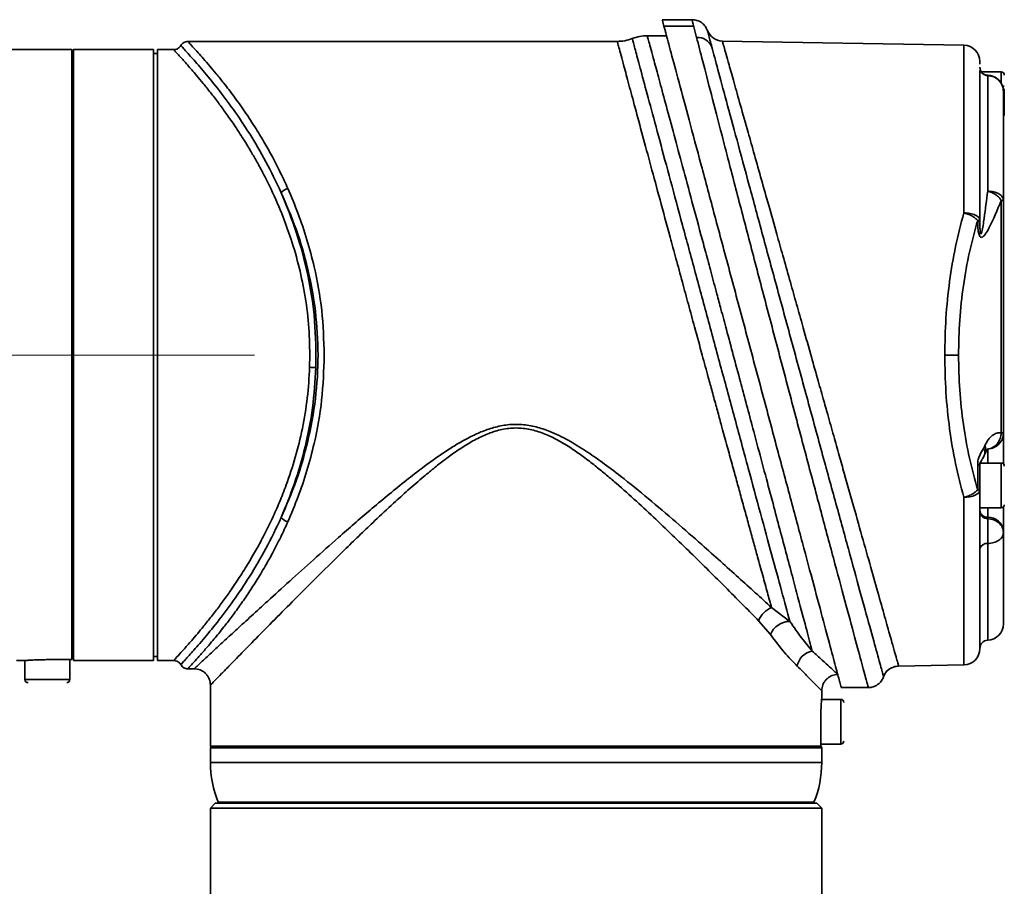
# Model space of a CAD drawing. Units: millimetres. Extents: x 161 to 244, y 88 to 413.
# Drawn here: x 219 to 238, y 187 to 204 of the extents above; entities that cross this region are included whole.
import ezdxf

# ---------------------------------------------------------------- set-up
doc = ezdxf.new("R2010")
doc.units = ezdxf.units.MM
doc.linetypes.add('CENTERX2', pattern=[20.32, 12.7, -2.54, 2.54, -2.54])
doc.layers.add('10', color=7, linetype='Continuous')
doc.styles.add('SLDTEXTSTYLE0', font='TXT', dxfattribs={"width": 0.7})
doc.dimstyles.new('SLDDIMSTYLE1', dxfattribs={"dimtxt": 4.244358, "dimasz": 2.1, "dimexe": 0, "dimexo": 0.0625, "dimgap": 1.061089, "dimtad": 2, "dimdec": 3, "dimlfac": 6.2, "dimrnd": 1e-09, "dimzin": 12, "dimdsep": 46, "dimtxsty": 'SLDTEXTSTYLE0', "dimsah": 1, "dimcen": 0.09, "dimadec": 0, "dimazin": 3, "dimtfac": 1, "dimtdec": 3, "dimtmove": 0, "dimatfit": 0, "dimfxl": 0, "dimfrac": 2, "dimtolj": 1, "dimtzin": 12, "dimarcsym": 0})

# ---------------------------------------------------------------- blocks, each defined once
blk = doc.blocks.new('_D_5')
at = {"layer": '10'}
for p, q in [((212.089, 202.969), (212.089, 171.568)), ((231.282, 106.211), (231.282, 175.568)), ((212.089, 173.568), (202.486, 173.568)), ((212.089, 173.568), (231.282, 173.568)), ((231.282, 173.568), (236.282, 173.568))]:
    blk.add_line(p, q, dxfattribs=at)
for points in [[(212.089, 173.568), (209.989, 173.818), (209.989, 173.318)], [(231.282, 173.568), (233.382, 173.318), (233.382, 173.818)]]:
    blk.add_solid(points, dxfattribs=at)
at = {"layer": '10', "insert": (202.486, 178.343), "char_height": 3.7042, "attachment_point": 1, "style": 'SLDTEXTSTYLE0'}
blk.add_mtext('119', dxfattribs=at)

msp = doc.modelspace()

# ---------------------------------------------------------------- linework, layer by layer
at = {"color": 7, "linetype": 'Continuous', "lineweight": 35}
for p, q in [((232.10308, 204.43135), (231.51293, 204.43135)), ((232.13891, 204.30528), (231.55299, 204.30528)), ((232.13891, 204.2921), (232.1931, 204.08167)), ((230.62384, 204.00094), (222.12513, 204.00094)), ((231.59801, 204.11384), (231.2159, 204.11384)), ((237.48144, 203.92583), (232.70192, 204.00925)), ((219.83065, 203.83965), (218.62098, 203.83965)), ((219.83065, 191.76226), (219.83065, 203.83965)), ((221.44356, 203.83965), (219.86291, 203.83965)), ((219.86291, 203.83965), (219.86291, 191.74287)), ((221.44356, 191.74287), (221.44356, 203.83965)), ((221.84869, 203.83965), (221.5242, 203.83965)), ((221.5242, 203.83965), (221.5242, 191.74287)), ((237.48144, 200.60685), (237.48144, 203.92583)), ((221.5242, 203.759), (221.44356, 203.759)), ((219.86291, 203.51707), (219.83065, 203.51707)), ((237.7984, 203.4837), (237.7984, 203.49145)), ((238.22178, 203.3961), (237.83088, 203.3961)), ((237.95431, 203.33123), (237.95431, 203.32566)), ((237.95431, 203.32566), (237.95431, 201.03883)), ((238.22178, 203.17282), (238.22178, 203.3961)), ((238.24911, 203.11298), (238.28227, 203.11298)), ((238.22292, 200.85335), (238.22292, 196.25254)), ((238.26614, 200.85335), (238.22292, 200.85335)), ((238.26614, 196.25254), (238.26614, 200.85335)), ((237.75518, 200.45881), (237.75518, 200.44604)), ((237.75518, 200.45881), (237.7984, 200.45881)), ((237.75518, 200.44604), (237.7984, 200.44604)), ((237.7984, 200.45881), (237.7984, 200.44604)), ((237.80097, 200.32784), (237.7984, 200.44604)), ((224.53597, 197.55026), (224.54005, 197.79126)), ((237.10332, 197.79126), (237.37706, 197.79126)), ((238.22292, 196.25254), (238.26614, 196.25254)), ((237.89465, 195.99408), (237.87293, 195.9452)), ((237.89007, 195.81816), (237.90819, 195.85894)), ((237.95431, 195.93213), (237.95431, 195.65417)), ((237.75518, 195.62164), (237.75518, 195.12371)), ((237.7984, 195.62164), (237.75518, 195.62164)), ((237.7984, 195.62164), (237.7984, 195.12371)), ((238.22178, 195.65417), (237.80562, 195.65417)), ((238.22178, 195.21062), (238.22178, 195.65417)), ((237.7984, 195.12371), (237.75518, 195.12371)), ((238.22178, 194.76707), (238.22178, 195.21062)), ((237.48144, 191.6567), (237.48144, 194.97568)), ((237.7984, 194.76707), (238.22178, 194.76707)), ((237.95431, 194.76707), (237.95431, 194.58189)), ((237.95431, 194.58189), (237.95431, 194.55339)), ((238.26614, 194.30269), (238.26614, 194.27418)), ((237.95431, 194.06114), (237.95431, 192.14628)), ((234.03796, 192.5203), (233.67669, 192.79338)), ((233.65233, 192.25863), (233.4207, 192.53375)), ((219.83065, 192.06546), (219.86291, 192.06546)), ((218.73388, 191.74287), (218.86291, 191.74287)), ((218.90323, 191.7459), (218.90323, 191.36787)), ((219.34678, 191.76226), (219.83065, 191.76226)), ((219.79033, 191.36787), (219.79033, 191.76226)), ((219.86291, 191.74287), (221.44356, 191.74287)), ((221.44356, 191.82352), (221.5242, 191.82352)), ((221.5242, 191.74287), (221.85132, 191.74287)), ((222.12513, 191.58158), (222.25089, 191.58158)), ((236.19157, 191.63418), (237.48144, 191.6567)), ((218.90323, 191.36787), (219.34678, 191.36787)), ((219.34678, 191.36787), (219.79033, 191.36787)), ((235.87987, 191.47289), (235.89399, 191.42174)), ((235.89399, 191.42174), (235.88427, 191.45694)), ((222.57259, 191.259), (222.57259, 190.04933)), ((234.66936, 191.01707), (234.66936, 191.1461)), ((235.05578, 191.20925), (235.59078, 191.20925)), ((235.04436, 190.97675), (234.66635, 190.97675)), ((235.04436, 190.08965), (235.04436, 190.97675)), ((234.64998, 190.04933), (234.64998, 190.5332)), ((222.57259, 190.04933), (234.64998, 190.04933)), ((222.57259, 190.01707), (222.57259, 189.72675)), ((234.66936, 190.01707), (222.57259, 190.01707)), ((234.64998, 190.08965), (235.04436, 190.08965)), ((234.66936, 189.72675), (234.66936, 190.01707)), ((222.57259, 189.72675), (234.66936, 189.72675)), ((222.66936, 188.92029), (222.57259, 188.82352)), ((222.57259, 188.82352), (222.57259, 165.87191)), ((234.66936, 188.82352), (222.57259, 188.82352)), ((222.66936, 188.92029), (234.57259, 188.92029)), ((222.7256, 188.94046), (234.51635, 188.94046)), ((234.66936, 188.82352), (234.57259, 188.92029)), ((234.66936, 165.87191), (234.66936, 188.82352))]:
    msp.add_line(p, q, dxfattribs=at)
for centre, radius, start, end in [((232.70847, 204.33177), 0.32258, 200.221694, 269), ((232.20772, 203.77152), 0.3105, 22.438146, 92.699607), ((237.47581, 203.6033), 0.32258, 0, 89), ((237.95969, 203.49317), 0.16129, 180, 268.150708), ((237.958, 203.48522), 0.15961, 180.547233, 268.675813), ((237.94356, 203.00957), 0.32258, 0.695971, 90), ((238.22178, 203.33562), 0.06048, 0, 90), ((238.22178, 202.56949), 0.06048, 317.255902, 0), ((224.18431, 200.82722), 0.27576, 106.837872, 139.73573), ((224.4529, 194.73886), 2.81263, 85.772211, 88.307613), ((237.75467, 195.86456), 0.14314, 341.078628, 34.289461), ((237.76988, 195.91333), 0.14862, 338.536521, 32.913007), ((237.95969, 195.60644), 0.16129, 148.96218, 180), ((238.22178, 195.59368), 0.06048, 0, 90), ((237.94881, 194.73262), 0.15082, 184.228294, 272.08978), ((237.94881, 194.70411), 0.15082, 184.228294, 272.08978), ((238.22178, 194.82755), 0.06048, 270, 0), ((224.18431, 194.75531), 0.27576, 220.26427, 253.162128), ((237.96531, 194.28045), 0.30165, 4.228294, 92.08978), ((237.93518, 193.92178), 0.14067, 82.182845, 166.498261), ((233.83821, 192.37812), 0.44558, 111.254254, 159.555716), ((234.04718, 192.09173), 0.42867, 91.231853, 157.086118), ((237.94356, 192.46868), 0.32258, 271.910213, 0), ((237.95969, 191.98508), 0.16129, 91.910213, 180), ((234.54142, 191.57646), 0.3609, 99.508031, 170.909515), ((237.47581, 191.97923), 0.32258, 271, 0), ((236.1972, 191.31165), 0.32258, 137.597136, 160.045643), ((236.1972, 191.31165), 0.32258, 91, 109.283376), ((218.96372, 191.36787), 0.06048, 180, 270), ((219.72985, 191.36787), 0.06048, 270, 0), ((235.04436, 190.91626), 0.06048, 0, 90), ((222.60485, 190.01707), 0.03226, 90, 180), ((234.63711, 190.01707), 0.03226, 0, 90), ((235.04436, 190.15013), 0.06048, 270, 0), ((224.66936, 189.72675), 2.09677, 180, 202.024313), ((232.57259, 189.72675), 2.09677, 337.975687, 0), ((222.75551, 188.95255), 0.03226, 202.024313, 270), ((234.48645, 188.95255), 0.03226, 270, 337.975687)]:
    msp.add_arc(centre, radius, start, end, dxfattribs=at)
for points, knots in [([(235.05578, 191.20925), (235.05138, 191.22569), (235.04256, 191.25858), (234.97325, 191.51725), (234.86231, 191.93131), (234.7085, 192.50534), (234.51623, 193.22288), (234.28924, 194.07004), (234.03316, 195.02573), (233.75226, 196.07405), (233.45548, 197.18167), (233.1492, 198.32472), (232.84489, 199.46043), (232.55148, 200.55543), (232.28003, 201.56849), (232.0398, 202.46504), (231.83875, 203.21539), (231.68217, 203.79974), (231.57509, 204.19936), (231.52051, 204.40307), (231.51509, 204.42328), (231.51293, 204.43135)], [0, 0, 0, 0, 0.04969305, 0.0993885, 0.15049002, 0.20159862, 0.25371492, 0.30583978, 0.35957167, 0.41330964, 0.4687763, 0.52424494, 0.58070011, 0.63715228, 0.69335982, 0.7495589, 0.80431972, 0.85907109, 0.91198187, 0.96488774, 1, 1, 1, 1]), ([(232.40654, 204.21818), (232.39302, 204.24746), (232.36531, 204.30746), (232.29129, 204.37655), (232.20118, 204.42283), (232.13526, 204.42856), (232.10308, 204.43135)], [0, 0, 0, 0, 0.243852, 0.49972192, 0.75574314, 1, 1, 1, 1]), ([(232.10308, 204.43135), (232.10439, 204.4262), (232.10596, 204.42006), (232.13434, 204.30984), (232.13891, 204.2921)], [0, 0, 0, 0, 0.83910817, 1, 1, 1, 1]), ([(232.49471, 203.89003), (232.46895, 203.98566), (232.41721, 204.17776), (232.4096, 204.20606), (232.40578, 204.22027)], [0, 0, 0, 0, 0.49780046, 1, 1, 1, 1]), ([(222.12615, 204.00094), (222.11231, 203.99991), (222.08415, 203.99781), (222.04466, 203.98079), (222.01017, 203.95511), (221.99428, 203.93176), (221.98647, 203.92029)], [0, 0, 0, 0, 0.24566836, 0.49999942, 0.75433078, 1, 1, 1, 1]), ([(222.12779, 203.99856), (222.12726, 203.99933), (222.12185, 204.0073), (222.14711, 203.97628), (222.21412, 203.90359), (222.31564, 203.79185), (222.43357, 203.65983), (222.55384, 203.52126), (222.69047, 203.3587), (222.84956, 203.16137), (223.03961, 202.91327), (223.25439, 202.61228), (223.46194, 202.29656), (223.64429, 201.99488), (223.80683, 201.70364), (223.95905, 201.40926), (224.05754, 201.19375), (224.10443, 201.09116)], [0, 0, 0, 0, 0.00893797, 0.09155923, 0.17324198, 0.25691081, 0.31704275, 0.38074103, 0.44005861, 0.50449051, 0.58341011, 0.66755537, 0.75172337, 0.81845958, 0.87531348, 0.94064132, 1, 1, 1, 1]), ([(232.30478, 197.79126), (232.25395, 197.97785), (232.16223, 198.31449), (232.03113, 198.79566), (231.90793, 199.2486), (231.78699, 199.69389), (231.63729, 200.24531), (231.46873, 200.86753), (231.28625, 201.54207), (231.12068, 202.15511), (230.97443, 202.69749), (230.85037, 203.15813), (230.75912, 203.49717), (230.6958, 203.73303), (230.65402, 203.88875), (230.63072, 203.9753), (230.62107, 204.01086), (230.62381, 204.00073), (230.62384, 204.00063)], [0, 0, 0, 0, 0.05842971, 0.1054235, 0.15174063, 0.20283494, 0.24976541, 0.33468287, 0.41733292, 0.49934573, 0.58358031, 0.66651511, 0.74895368, 0.8123153, 0.87514311, 0.93747918, 0.9993666, 1, 1, 1, 1]), ([(230.92187, 204.05806), (230.87306, 204.04133), (230.7758, 204.00798), (230.6731, 204.00328), (230.62195, 204.00094)], [0, 0, 0, 0, 0.50189991, 1, 1, 1, 1]), ([(230.92016, 204.05738), (230.92016, 204.05738), (230.91231, 204.08657), (230.93951, 203.98538), (231.00471, 203.74281), (231.11932, 203.31657), (231.27173, 202.75003), (231.4589, 202.05476), (231.67417, 201.2557), (231.91191, 200.37396), (232.16549, 199.43426), (232.42893, 198.45891), (232.69614, 197.4705), (232.9608, 196.49236), (233.21753, 195.54435), (233.45976, 194.65063), (233.68181, 193.83198), (233.88022, 193.101), (233.98552, 192.71334), (234.03796, 192.52028)], [0, 0, 0, 0, 0.00000443, 0.06363987, 0.12727205, 0.19067248, 0.25407253, 0.31703081, 0.38000413, 0.44253946, 0.50504323, 0.56725762, 0.62928507, 0.69135993, 0.75302413, 0.8150484, 0.87653315, 0.93851082, 1, 1, 1, 1]), ([(231.21659, 204.11384), (231.16555, 204.1114), (231.06346, 204.10651), (230.9668, 204.07331), (230.91847, 204.05672)], [0, 0, 0, 0, 0.50002628, 1, 1, 1, 1]), ([(232.91921, 197.79126), (232.87406, 197.95988), (232.79271, 198.26368), (232.68455, 198.66694), (232.58289, 199.04511), (232.48227, 199.42016), (232.37703, 199.81178), (232.24087, 200.318), (232.07699, 200.92717), (231.89179, 201.61448), (231.72334, 202.23898), (231.57425, 202.79127), (231.44757, 203.26012), (231.35439, 203.60452), (231.28954, 203.8446), (231.24768, 203.99956), (231.22146, 204.0961), (231.21823, 204.10786), (231.21663, 204.11371)], [0, 0, 0, 0, 0.05181501, 0.09335458, 0.12461633, 0.16960461, 0.2113948, 0.24998751, 0.33494205, 0.41765799, 0.49987401, 0.58418592, 0.66723482, 0.74986534, 0.81327179, 0.87611246, 0.93842985, 1, 1, 1, 1]), ([(232.1931, 204.08167), (232.23079, 203.9354), (232.30588, 203.64404), (232.47938, 202.97223), (232.68985, 202.15999), (232.93562, 201.21426), (233.20707, 200.17388), (233.49767, 199.06457), (233.79779, 197.92328), (234.1007, 196.77679), (234.39651, 195.66176), (234.6779, 194.60512), (234.93544, 193.64262), (235.16127, 192.80087), (235.34722, 192.11069), (235.48503, 191.60016), (235.57403, 191.27091), (235.5852, 191.2298), (235.59078, 191.20925)], [0, 0, 0, 0, 0.062772582, 0.125048023, 0.187746755, 0.249938378, 0.312573, 0.374736026, 0.437344056, 0.499529239, 0.562151232, 0.624406134, 0.687087361, 0.749435288, 0.812171916, 0.874659787, 0.937360075, 1, 1, 1, 1]), ([(232.70284, 204.00924), (232.70445, 204.0036), (232.70768, 203.99228), (232.73361, 203.90055), (232.77492, 203.75367), (232.83916, 203.52541), (232.93196, 203.19623), (233.05898, 202.74545), (233.19672, 202.25661), (233.33819, 201.75478), (233.47436, 201.27145), (233.6223, 200.74678), (233.76404, 200.24362), (233.90302, 199.75086), (234.02863, 199.30507), (234.15645, 198.8517), (234.29445, 198.36267), (234.4381, 197.85251), (234.57736, 197.35818), (234.69086, 196.95556), (234.79825, 196.57523), (234.90412, 196.19939), (235.01329, 195.81226), (235.15447, 195.31178), (235.32369, 194.71146), (235.51367, 194.03783), (235.68496, 193.43049), (235.83542, 192.89692), (235.96246, 192.44647), (236.05526, 192.11758), (236.11949, 191.88951), (236.16081, 191.74278), (236.18674, 191.65113), (236.18997, 191.63982), (236.19157, 191.63418)], [0, 0, 0, 0, 0.03036022, 0.06094564, 0.09177726, 0.12287554, 0.16381564, 0.20504702, 0.24698428, 0.2776728, 0.3097355, 0.34029841, 0.37290996, 0.39661005, 0.42257928, 0.44558762, 0.46927896, 0.50008934, 0.52581443, 0.54703907, 0.56376641, 0.58646051, 0.60762677, 0.62726702, 0.67025405, 0.71191609, 0.75312248, 0.79503985, 0.83625722, 0.8771825, 0.90826508, 0.93907982, 0.96965014, 1, 1, 1, 1]), ([(221.98457, 203.91775), (221.98371, 203.91603), (221.97788, 203.90442), (221.96143, 203.88621), (221.93603, 203.86517), (221.89829, 203.84513), (221.86714, 203.84181), (221.84688, 203.83965)], [0, 0, 0, 0, 0.03486245, 0.23579981, 0.4367377, 0.633598, 1, 1, 1, 1]), ([(224.54005, 197.79126), (224.53489, 197.99568), (224.52446, 198.40852), (224.4426, 199.01462), (224.31727, 199.60026), (224.14519, 200.1779), (223.9304, 200.7408), (223.74391, 201.14089), (223.61695, 201.38822), (223.55543, 201.5041), (223.49542, 201.61336), (223.43614, 201.71803), (223.37666, 201.82023), (223.31084, 201.93021), (223.26025, 202.01227), (223.16953, 202.15658), (223.04819, 202.34195), (222.88143, 202.58096), (222.7249, 202.7939), (222.57431, 202.98941), (222.42976, 203.16925), (222.27175, 203.35882), (222.11037, 203.54466), (221.98323, 203.68678), (221.90425, 203.77461), (221.8626, 203.82114), (221.84545, 203.84148), (221.84814, 203.83787), (221.84869, 203.83713)], [0, 0, 0, 0, 0.06157295, 0.12435446, 0.1858404, 0.24742814, 0.31657982, 0.38512887, 0.40029227, 0.41615354, 0.43271318, 0.44612856, 0.46096942, 0.4773346, 0.49522419, 0.49852658, 0.54447578, 0.58478562, 0.62270778, 0.66343634, 0.70324138, 0.74248726, 0.80412424, 0.86606895, 0.90758407, 0.94846127, 0.98941154, 1, 1, 1, 1]), ([(221.98981, 203.91509), (221.98866, 203.91689), (221.97628, 203.93616), (222.03138, 203.86699), (222.18226, 203.70385), (222.41896, 203.43455), (222.70584, 203.0865), (223.0228, 202.6662), (223.35014, 202.17884), (223.67584, 201.63225), (223.87436, 201.21475), (223.97388, 201.00545)], [0, 0, 0, 0, 0.01287138, 0.13796938, 0.26313192, 0.38732446, 0.51078929, 0.63404315, 0.75580402, 0.87757603, 1, 1, 1, 1]), ([(235.88427, 191.45694), (235.88, 191.47242), (235.8693, 191.51114), (235.7862, 191.81256), (235.64769, 192.31524), (235.45963, 192.9983), (235.23192, 193.82709), (234.97271, 194.77168), (234.68998, 195.80429), (234.39339, 196.88949), (234.09033, 198.00061), (233.79055, 199.10206), (233.50094, 200.1683), (233.2309, 201.16437), (232.98678, 202.06661), (232.77814, 202.83886), (232.60629, 203.47591), (232.53199, 203.75169), (232.49471, 203.89003)], [0, 0, 0, 0, 0.04312032, 0.10782583, 0.17226265, 0.23688577, 0.30102454, 0.36540913, 0.42924552, 0.4933428, 0.55687412, 0.62069792, 0.68394198, 0.7475258, 0.81052601, 0.87391132, 0.93675165, 1, 1, 1, 1]), ([(237.7984, 203.5479), (237.7984, 203.54946), (237.7984, 203.60246), (237.7984, 203.60288), (237.7984, 203.6033)], [0, 0, 0, 0, 0.02950225, 1, 1, 1, 1]), ([(237.7984, 200.45881), (237.7984, 200.68193), (237.7984, 201.13453), (237.7984, 201.74783), (237.7984, 202.30079), (237.7984, 202.7731), (237.7984, 203.13903), (237.7984, 203.35629), (237.7984, 203.41715), (237.7984, 203.42725)], [0, 0, 0, 0, 0.15500374, 0.31443016, 0.47694762, 0.64105587, 0.80516413, 0.96768159, 1, 1, 1, 1]), ([(238.28227, 202.56985), (238.28227, 202.57212), (238.28227, 202.57708), (238.28227, 202.64752), (238.28227, 202.76425), (238.28227, 202.91184), (238.28227, 203.01125), (238.28227, 203.06095)], [0, 0, 0, 0, 0.17377244, 0.38032478, 0.58688622, 0.79344765, 1, 1, 1, 1]), ([(238.26614, 203.00957), (238.26614, 202.92607), (238.26614, 202.75755), (238.26614, 202.27286), (238.26614, 201.64645), (238.26614, 201.11612), (238.26614, 200.85335)], [0, 0, 0, 0, 0.24773277, 0.5, 0.75226723, 1, 1, 1, 1]), ([(224.10443, 201.09116), (224.17411, 200.92669), (224.31139, 200.60267), (224.48702, 200.08077), (224.65585, 199.4475), (224.79518, 198.68292), (224.81534, 198.08812), (224.8254, 197.79126)], [0, 0, 0, 0, 0.1707728, 0.33644622, 0.50080065, 0.75084964, 1, 1, 1, 1]), ([(223.97388, 201.00545), (224.07561, 200.7691), (224.27882, 200.29693), (224.51227, 199.5038), (224.66575, 198.66484), (224.71911, 197.79395), (224.66649, 196.92268), (224.51285, 196.08091), (224.27924, 195.28662), (224.07571, 194.81368), (223.97388, 194.57708)], [0, 0, 0, 0, 0.12527315, 0.25026551, 0.37507551, 0.49934238, 0.62444601, 0.74933131, 0.87459885, 1, 1, 1, 1]), ([(223.97388, 201.00545), (224.07773, 200.7492), (224.28474, 200.23842), (224.51204, 199.38181), (224.65742, 198.47632), (224.65931, 197.85482), (224.66026, 197.54383)], [0, 0, 0, 0, 0.25022345, 0.49876935, 0.74919048, 1, 1, 1, 1]), ([(237.95431, 201.03883), (237.93042, 200.8607), (237.89459, 200.59356), (237.85643, 200.29888), (237.82932, 200.20479), (237.82333, 200.19436), (237.82151, 200.19293), (237.821, 200.19253)], [0, 0, 0, 0, 0.63034345, 0.94527868, 0.98667597, 0.99624916, 1, 1, 1, 1]), ([(238.22292, 200.85335), (238.20956, 200.8722), (238.18231, 200.91064), (238.11581, 200.96484), (238.03762, 201.01013), (237.9809, 201.02967), (237.95431, 201.03883)], [0, 0, 0, 0, 0.24505866, 0.50000851, 0.76562173, 1, 1, 1, 1]), ([(237.75518, 200.44604), (237.7563, 200.38416), (237.75799, 200.29133), (237.77706, 200.18712), (237.79565, 200.14544), (237.80936, 200.13007), (237.82238, 200.12228), (237.83939, 200.12191), (237.86968, 200.13764), (237.91831, 200.19567), (238.04652, 200.4252), (238.14454, 200.66312), (238.22292, 200.85335)], [0, 0, 0, 0, 0.12491596, 0.18738431, 0.22032845, 0.23546754, 0.25057064, 0.27501702, 0.30333089, 0.37650831, 0.50146245, 1, 1, 1, 1]), ([(237.10332, 197.79126), (237.108, 198.03633), (237.11739, 198.52875), (237.19334, 199.2502), (237.3099, 199.95304), (237.42376, 200.38698), (237.48144, 200.60685)], [0, 0, 0, 0, 0.248385598, 0.499088056, 0.746207315, 1, 1, 1, 1]), ([(237.75518, 200.45881), (237.74088, 200.47372), (237.71174, 200.50411), (237.64381, 200.54696), (237.565, 200.5832), (237.5083, 200.59925), (237.48144, 200.60685)], [0, 0, 0, 0, 0.24527206, 0.50000567, 0.76320782, 1, 1, 1, 1]), ([(237.37706, 197.79126), (237.38165, 198.02177), (237.39089, 198.48557), (237.46657, 199.17056), (237.58322, 199.83843), (237.69776, 200.25165), (237.75518, 200.45881)], [0, 0, 0, 0, 0.24628509, 0.49554315, 0.74708556, 1, 1, 1, 1]), ([(237.821, 200.19253), (237.82032, 200.19223), (237.81899, 200.19165), (237.81675, 200.1926), (237.81459, 200.19536), (237.81265, 200.19975), (237.80865, 200.21314), (237.80481, 200.24309), (237.80144, 200.28418), (237.80112, 200.31414), (237.80097, 200.32784)], [0, 0, 0, 0, 0.031718586, 0.062075577, 0.092515679, 0.12716421, 0.168930857, 0.38006186, 0.716557172, 1, 1, 1, 1]), ([(224.10443, 194.49137), (224.174, 194.65557), (224.31112, 194.97917), (224.48662, 195.50048), (224.65535, 196.13289), (224.79501, 196.89783), (224.81527, 197.49323), (224.8254, 197.79126)], [0, 0, 0, 0, 0.17050237, 0.33601879, 0.50029666, 0.74987245, 1, 1, 1, 1]), ([(233.67669, 192.79338), (233.64978, 192.89079), (233.59516, 193.08846), (233.5022, 193.42534), (233.41135, 193.75507), (233.32453, 194.07014), (233.24409, 194.3623), (233.15795, 194.67558), (233.07102, 194.99209), (232.98301, 195.31241), (232.89368, 195.63786), (232.79727, 195.9897), (232.7186, 196.2771), (232.65996, 196.49131), (232.62314, 196.62584), (232.5843, 196.76784), (232.54343, 196.91732), (232.49027, 197.11188), (232.41049, 197.40368), (232.34495, 197.64397), (232.30478, 197.79126)], [0, 0, 0, 0, 0.081159516, 0.164705837, 0.250658012, 0.309947258, 0.371282404, 0.434667789, 0.500107337, 0.557128855, 0.617745988, 0.68196018, 0.749772613, 0.772355401, 0.796157597, 0.821179218, 0.847420277, 0.874880786, 0.923303348, 1, 1, 1, 1]), ([(234.48181, 191.9324), (234.44733, 192.06216), (234.37721, 192.32607), (234.24811, 192.81237), (234.11808, 193.30091), (233.9946, 193.7648), (233.86237, 194.26175), (233.72129, 194.79035), (233.57167, 195.35114), (233.42745, 195.89177), (233.29079, 196.40286), (233.17515, 196.83545), (233.04967, 197.30395), (232.96675, 197.61368), (232.91921, 197.79126)], [0, 0, 0, 0, 0.12286085, 0.24988824, 0.33001202, 0.41335891, 0.49995308, 0.57747764, 0.66083099, 0.75002171, 0.80899666, 0.87449093, 0.92803619, 1, 1, 1, 1]), ([(237.48144, 194.97568), (237.42377, 195.19548), (237.30995, 195.6293), (237.19337, 196.33206), (237.1174, 197.05357), (237.108, 197.54613), (237.10332, 197.79126)], [0, 0, 0, 0, 0.25372098, 0.50077718, 0.75154534, 1, 1, 1, 1]), ([(237.75518, 195.12371), (237.69776, 195.33088), (237.58322, 195.74409), (237.46657, 196.41197), (237.39089, 197.09695), (237.38165, 197.56075), (237.37706, 197.79126)], [0, 0, 0, 0, 0.25291444, 0.50445685, 0.75371491, 1, 1, 1, 1]), ([(221.85131, 191.74821), (221.85259, 191.74972), (221.85551, 191.75317), (221.92612, 191.83244), (222.04973, 191.96963), (222.2001, 192.14042), (222.35294, 192.3204), (222.49709, 192.49605), (222.64935, 192.68937), (222.8047, 192.8959), (222.96921, 193.12551), (223.145, 193.38585), (223.32053, 193.66544), (223.48538, 193.94826), (223.64092, 194.23654), (223.79427, 194.54793), (223.9407, 194.87836), (224.09819, 195.27928), (224.25726, 195.76232), (224.39932, 196.33954), (224.49985, 196.93788), (224.52404, 197.34796), (224.53597, 197.55026)], [0, 0, 0, 0, 0.04920365, 0.11288263, 0.17626712, 0.23959018, 0.28131153, 0.32336069, 0.36649524, 0.40701191, 0.4461397, 0.49305294, 0.54027024, 0.57915004, 0.61962928, 0.66265893, 0.70466635, 0.74642683, 0.80977854, 0.87298709, 0.93734031, 1, 1, 1, 1]), ([(224.66026, 197.54383), (224.64326, 197.27664), (224.60924, 196.74173), (224.45578, 195.97149), (224.24508, 195.23995), (224.06442, 194.79838), (223.97388, 194.57708)], [0, 0, 0, 0, 0.250023418, 0.500530836, 0.749674338, 1, 1, 1, 1]), ([(222.25089, 191.58241), (222.2554, 191.58657), (222.26461, 191.5951), (222.33685, 191.66209), (222.43027, 191.74859), (222.53241, 191.84312), (222.67134, 191.9716), (222.85738, 192.14328), (223.10015, 192.36686), (223.38377, 192.6274), (223.72902, 192.94325), (224.13823, 193.31529), (224.6081, 193.73857), (225.03983, 194.12208), (225.41757, 194.45233), (225.73734, 194.72716), (226.06707, 195.00441), (226.40111, 195.2767), (226.70846, 195.51601), (226.98144, 195.71713), (227.21865, 195.88081), (227.44206, 196.02253), (227.67404, 196.15441), (227.91538, 196.26986), (228.18081, 196.36421), (228.45383, 196.4194), (228.73876, 196.4242), (229.0195, 196.37601), (229.32877, 196.2723), (229.65535, 196.11089), (229.99981, 195.89886), (230.34374, 195.65879), (230.76067, 195.34232), (231.24799, 194.94589), (231.78265, 194.48981), (232.38433, 193.96197), (233.03573, 193.37786), (233.46313, 192.98813), (233.67669, 192.79338)], [0, 0, 0, 0, 0.02994871, 0.06129979, 0.08179374, 0.10267475, 0.12400922, 0.15333135, 0.18384909, 0.21568283, 0.2489387, 0.2901143, 0.33186395, 0.3736066, 0.39862206, 0.42348644, 0.44919284, 0.47464714, 0.4985256, 0.51627944, 0.53259645, 0.54750297, 0.56103357, 0.57756507, 0.59238169, 0.60810975, 0.62388997, 0.63965572, 0.65545074, 0.6783459, 0.70069361, 0.72375006, 0.74964591, 0.79043816, 0.83292751, 0.87451429, 0.93729655, 1, 1, 1, 1]), ([(233.4207, 192.53375), (233.32526, 192.63033), (233.12845, 192.82948), (232.81302, 193.1463), (232.47534, 193.48333), (232.12652, 193.82771), (231.76073, 194.18427), (231.38859, 194.54011), (231.0046, 194.89821), (230.66799, 195.19931), (230.39323, 195.43325), (230.17726, 195.60928), (229.96501, 195.7722), (229.73529, 195.93461), (229.50573, 196.07806), (229.2582, 196.2059), (229.00156, 196.3024), (228.72411, 196.35479), (228.48948, 196.34764), (228.30573, 196.31308), (228.13257, 196.26385), (227.91724, 196.17478), (227.67511, 196.0422), (227.43998, 195.88932), (227.2237, 195.73225), (227.00869, 195.5645), (226.761, 195.3603), (226.4869, 195.12204), (226.16402, 194.82982), (225.85196, 194.53854), (225.54086, 194.24133), (225.18902, 193.90005), (224.78466, 193.50164), (224.34381, 193.06131), (223.93336, 192.64763), (223.55731, 192.26619), (223.22487, 191.92734), (222.96987, 191.6665), (222.78693, 191.47907), (222.66508, 191.35398), (222.58721, 191.27406), (222.57744, 191.264), (222.57259, 191.259)], [0, 0, 0, 0, 0.03041041, 0.06271038, 0.09280736, 0.12548774, 0.15674134, 0.18789903, 0.21905609, 0.25030278, 0.2671005, 0.28172192, 0.29840479, 0.31304949, 0.32980836, 0.34444958, 0.36024395, 0.37600465, 0.3917601, 0.39946004, 0.40750979, 0.42212047, 0.43877665, 0.45431012, 0.46989875, 0.48451906, 0.50120252, 0.52539331, 0.54778923, 0.57787618, 0.6015866, 0.6259195, 0.66849779, 0.70963086, 0.75042358, 0.79256143, 0.83404091, 0.8751401, 0.90693754, 0.93773839, 0.96905249, 1, 1, 1, 1]), ([(238.22292, 196.25254), (238.19235, 196.25344), (238.13131, 196.25523), (238.04263, 196.20493), (237.96078, 196.12058), (237.91669, 196.03623), (237.89465, 195.99408)], [0, 0, 0, 0, 0.25043699, 0.50010747, 0.75016347, 1, 1, 1, 1]), ([(237.95431, 195.93213), (237.98758, 195.93938), (238.05656, 195.95441), (238.145, 196.03006), (238.20745, 196.13441), (238.21789, 196.2141), (238.22292, 196.25254)], [0, 0, 0, 0, 0.241166812, 0.5, 0.758833188, 1, 1, 1, 1]), ([(238.26614, 195.63381), (238.26614, 195.66431), (238.26614, 195.801), (238.26614, 195.99673), (238.26614, 196.188), (238.26614, 196.23139), (238.26614, 196.25254)], [0, 0, 0, 0, 0.08868683, 0.39747013, 0.70625344, 1, 1, 1, 1]), ([(237.87293, 195.9452), (237.84632, 195.90093), (237.80655, 195.83472), (237.76791, 195.73945), (237.75671, 195.67345), (237.75569, 195.63901), (237.75518, 195.62164)], [0, 0, 0, 0, 0.5020161, 0.75066161, 0.87432674, 1, 1, 1, 1]), ([(237.82267, 195.69163), (237.83356, 195.70933), (237.85851, 195.7499), (237.88101, 195.79979), (237.89369, 195.82792)], [0, 0, 0, 0, 0.43619755, 1, 1, 1, 1]), ([(237.90819, 195.85894), (237.91638, 195.87574), (237.93289, 195.9096), (237.95145, 195.93215), (237.94412, 195.93122), (237.9412, 195.93085)], [0, 0, 0, 0, 0.37200294, 0.75014978, 1, 1, 1, 1]), ([(237.7984, 195.62164), (237.79845, 195.62553), (237.79855, 195.63265), (237.79952, 195.64341), (237.80101, 195.65271), (237.80344, 195.66235), (237.80691, 195.6705), (237.81418, 195.68084), (237.81833, 195.68582), (237.82155, 195.6897)], [0, 0, 0, 0, 0.07532066, 0.13829858, 0.19421853, 0.24952818, 0.35741656, 0.49913933, 1, 1, 1, 1]), ([(237.48144, 194.97568), (237.5083, 194.98328), (237.56501, 194.99933), (237.64382, 195.03556), (237.71174, 195.07842), (237.74088, 195.1088), (237.75518, 195.12371)], [0, 0, 0, 0, 0.23680032, 0.49999433, 0.75472795, 1, 1, 1, 1]), ([(237.7984, 191.97923), (237.7984, 191.98904), (237.7984, 192.00896), (237.7984, 192.17214), (237.7984, 192.43726), (237.7984, 192.8111), (237.7984, 193.28129), (237.7984, 193.83481), (237.7984, 194.44796), (237.7984, 194.90058), (237.7984, 195.12371)], [0, 0, 0, 0, 0.12089721, 0.24524396, 0.3720016, 0.5, 0.6279984, 0.75475604, 0.87910279, 1, 1, 1, 1]), ([(238.26614, 194.30269), (238.26614, 194.36493), (238.26614, 194.49261), (238.26614, 194.67588), (238.26614, 194.78527), (238.26614, 194.78658)], [0, 0, 0, 0, 0.48452751, 0.99385776, 1, 1, 1, 1]), ([(223.97388, 194.57708), (223.87468, 194.36841), (223.67594, 193.95039), (223.3492, 193.40205), (223.02119, 192.91409), (222.7039, 192.49358), (222.41731, 192.14603), (222.18047, 191.87666), (222.03038, 191.7145), (221.97605, 191.646), (221.98845, 191.66533), (221.9895, 191.66696)], [0, 0, 0, 0, 0.12205107, 0.24449942, 0.36713322, 0.48959016, 0.61357796, 0.73794882, 0.86339943, 0.9884369, 1, 1, 1, 1]), ([(224.10443, 194.49137), (224.05768, 194.38907), (223.95949, 194.17424), (223.80932, 193.88351), (223.6462, 193.59129), (223.48281, 193.32019), (223.31225, 193.05758), (223.14595, 192.81709), (222.98732, 192.60054), (222.81479, 192.37706), (222.64009, 192.16229), (222.46767, 191.96108), (222.32341, 191.79919), (222.21286, 191.67756), (222.14647, 191.60555), (222.12171, 191.575), (222.12711, 191.58299), (222.12758, 191.58368)], [0, 0, 0, 0, 0.05918248, 0.12429165, 0.1792386, 0.24856513, 0.31074001, 0.37256135, 0.43844286, 0.49586634, 0.58097947, 0.66301952, 0.7440719, 0.82791498, 0.90965029, 0.99224103, 1, 1, 1, 1]), ([(238.26614, 192.46868), (238.26614, 192.47428), (238.26614, 192.48547), (238.26614, 192.57733), (238.26614, 192.72403), (238.26614, 192.93187), (238.26614, 193.19463), (238.26614, 193.50921), (238.26614, 193.86616), (238.26614, 194.13817), (238.26614, 194.27418)], [0, 0, 0, 0, 0.1235824, 0.2471555, 0.37358713, 0.50000005, 0.62643168, 0.75284461, 0.87642695, 1, 1, 1, 1]), ([(234.03796, 192.5203), (234.11809, 192.40479), (234.27819, 192.17396), (234.41398, 192.01287), (234.48181, 191.9324)], [0, 0, 0, 0, 0.500434993, 1, 1, 1, 1]), ([(234.18506, 191.63348), (234.1017, 191.71933), (233.93664, 191.88933), (233.74646, 192.13636), (233.65233, 192.25863)], [0, 0, 0, 0, 0.50503299, 1, 1, 1, 1]), ([(234.48181, 191.9324), (234.55005, 191.87053), (234.68441, 191.74872), (234.83349, 191.61311), (234.94137, 191.5148), (234.97015, 191.48855), (234.98443, 191.47553)], [0, 0, 0, 0, 0.254202504, 0.500455425, 0.752239245, 1, 1, 1, 1]), ([(218.86291, 191.74287), (218.86824, 191.74331), (218.87891, 191.74419), (218.96203, 191.75031), (219.08451, 191.75706), (219.22071, 191.76159), (219.3109, 191.76207), (219.34678, 191.76226)], [0, 0, 0, 0, 0.2142269, 0.42843731, 0.64307612, 0.85799994, 1, 1, 1, 1]), ([(221.84552, 191.74287), (221.86587, 191.74087), (221.89717, 191.73779), (221.93521, 191.7179), (221.96088, 191.6969), (221.97766, 191.67841), (221.98367, 191.66647), (221.98467, 191.66449)], [0, 0, 0, 0, 0.36400675, 0.55987349, 0.7599543, 0.96014069, 1, 1, 1, 1]), ([(221.98647, 191.66223), (221.99428, 191.65076), (222.01018, 191.62742), (222.04466, 191.60173), (222.08415, 191.58471), (222.11231, 191.58261), (222.12615, 191.58158)], [0, 0, 0, 0, 0.245668669, 0.500000635, 0.754332269, 1, 1, 1, 1]), ([(222.25001, 191.58158), (222.29059, 191.57727), (222.35301, 191.57065), (222.42811, 191.53042), (222.47979, 191.48879), (222.52143, 191.43711), (222.56165, 191.36201), (222.56828, 191.29958), (222.57259, 191.259)], [0, 0, 0, 0, 0.23945658, 0.36836047, 0.49999999, 0.6316395, 0.7605434, 1, 1, 1, 1]), ([(234.66936, 191.1461), (234.66326, 191.15229), (234.65097, 191.16475), (234.55201, 191.26451), (234.40178, 191.41602), (234.25824, 191.56005), (234.18506, 191.63348)], [0, 0, 0, 0, 0.2479209, 0.49954999, 0.74485748, 1, 1, 1, 1]), ([(235.90327, 191.44933), (235.91086, 191.46718), (235.9336, 191.52064), (236.01776, 191.59156), (236.09325, 191.61547), (236.13044, 191.62725)], [0, 0, 0, 0, 0.20270762, 0.60723213, 1, 1, 1, 1]), ([(234.66936, 191.1461), (234.67367, 191.18668), (234.6803, 191.2491), (234.72053, 191.32421), (234.76216, 191.37589), (234.81384, 191.41752), (234.88894, 191.45774), (234.95136, 191.46437), (234.99194, 191.46868)], [0, 0, 0, 0, 0.23945684, 0.36836066, 0.5, 0.63163934, 0.76054316, 1, 1, 1, 1]), ([(235.59077, 191.20925), (235.62287, 191.21203), (235.68864, 191.21773), (235.7786, 191.26381), (235.85262, 191.33265), (235.88042, 191.39252), (235.89399, 191.42174)], [0, 0, 0, 0, 0.24407024, 0.5000001, 0.75592993, 1, 1, 1, 1]), ([(234.64998, 190.5332), (234.65042, 190.5875), (234.6513, 190.6961), (234.65742, 190.84091), (234.66417, 190.95042), (234.66869, 191.00873), (234.66917, 191.01469), (234.66936, 191.01707)], [0, 0, 0, 0, 0.21422566, 0.4284347, 0.64307509, 0.85799832, 1, 1, 1, 1])]:
    msp.add_open_spline(points, degree=3, knots=knots, dxfattribs=at)
for points in [[(237.95431, 203.32566), (237.9955, 203.31976), (238.07789, 203.30796), (238.18061, 203.23436), (238.25221, 203.13126), (238.2615, 203.05013), (238.26614, 203.00957)], [(237.95431, 201.03883), (237.9955, 201.03537), (238.07789, 201.02845), (238.18061, 200.98526), (238.25221, 200.92476), (238.2615, 200.87716), (238.26614, 200.85335)], [(237.48144, 200.60685), (237.52316, 200.60434), (237.60658, 200.59932), (237.71115, 200.56496), (237.78418, 200.51637), (237.79366, 200.478), (237.7984, 200.45881)], [(238.26614, 196.25254), (238.2615, 196.21142), (238.25221, 196.12919), (238.18061, 196.02467), (238.07789, 195.95007), (237.9955, 195.93811), (237.95431, 195.93213)], [(237.7984, 195.12371), (237.79366, 195.10452), (237.78418, 195.06615), (237.71115, 195.01756), (237.60658, 194.98321), (237.52316, 194.97819), (237.48144, 194.97568)], [(237.95431, 194.55339), (237.95431, 194.54018), (237.95431, 194.51378), (237.95431, 194.45887), (237.95431, 194.39593), (237.95431, 194.32682), (237.95431, 194.25515), (237.95431, 194.1846), (237.95431, 194.11767), (237.95431, 194.07998), (237.95431, 194.06114)], [(238.26614, 194.27418), (238.2615, 194.31001), (238.25221, 194.38167), (238.18061, 194.47274), (238.07789, 194.53775), (237.9955, 194.54817), (237.95431, 194.55339)], [(237.95431, 194.06114), (237.9955, 194.06512), (238.07789, 194.07307), (238.18061, 194.12267), (238.25221, 194.19216), (238.2615, 194.24684), (238.26614, 194.27418)]]:
    msp.add_open_spline(points, degree=3, dxfattribs=at)
at = {"layer": '10', "linetype": 'CENTERX2', "lineweight": 18}
msp.add_line((217.86291, 197.79126), (223.44356, 197.79126), dxfattribs=at)

# ---------------------------------------------------------------- dimensions: what is measured, and where the dimension line sits
at = {"layer": '10'}
dim = msp.add_linear_dim(base=(231.28227, 173.56801), p1=(212.08872, 202.96868), p2=(231.28227, 106.21062), dimstyle='SLDDIMSTYLE1', dxfattribs=at)
dim.commit()
dim.dimension.update_dxf_attribs({"geometry": '_D_5', "text_midpoint": (206.20076, 173.56801), "dimtype": 160})

doc.saveas('drawing.dxf')
